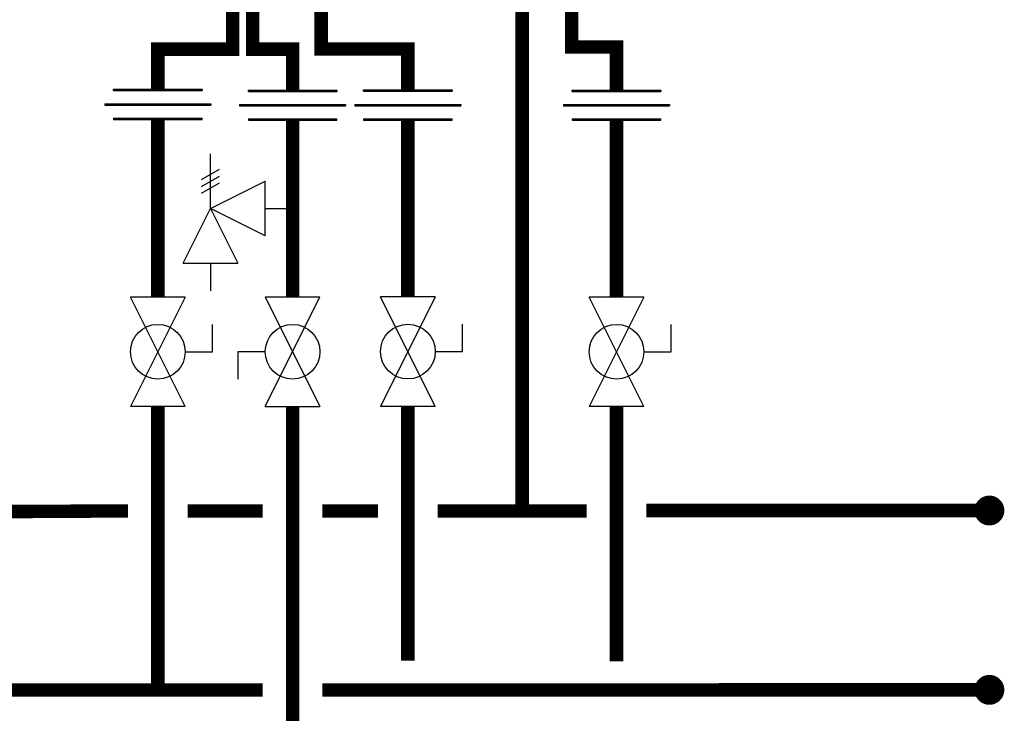
# Model space of a CAD drawing. Units: inches. Extents: x -132 to 126, y -39 to 136.
# Drawn here: x 68 to 101, y 6 to 29 of the extents above; entities that cross this region are included whole.
import ezdxf

# ---------------------------------------------------------------- set-up
doc = ezdxf.new("R2010")
doc.units = ezdxf.units.IN
doc.header["$MEASUREMENT"] = 0

# ---------------------------------------------------------------- blocks, each defined once
blk = doc.blocks.new('Full-Port Ball Valve')
at = {"color": 2}
for p, q in [((0.0832, 0.0832), (0.0416, 0.0832)), ((0.0832, 0.0416), (0.0832, 0.0832)), ((0, 0.0416), (0, -0.0416)), ((0, 0.0416), (0.1665, -0.0416)), ((0.1665, 0.0416), (0, -0.0416)), ((0.1665, 0.0416), (0.1665, -0.0416))]:
    blk.add_line(p, q, dxfattribs=at)
blk.add_circle((0.0832, 0), 0.0416, dxfattribs=at)
blk = doc.blocks.new('Pressure Relief Valve - Tankless')
at = {"color": 2}
for p, q in [((-0.0832, 0.1665), (-0.0832, 0.0832)), ((-0.0832, 0.1665), (0, 0.1249)), ((0.0234, 0.1384), (0.039, 0.1113)), ((0.0338, 0.1384), (0.0494, 0.1113)), ((0.0442, 0.1384), (0.0598, 0.1113)), ((-0.0832, 0.1249), (-0.1249, 0.1249)), ((0, 0.1249), (-0.0832, 0.0832)), ((-0.0416, 0.0416), (0, 0.1249)), ((0, 0.1249), (0.0416, 0.0416)), ((0, 0.1249), (0.0832, 0.1249)), ((-0.0416, 0.0416), (0.0416, 0.0416)), ((0, 0.0416), (0, 0))]:
    blk.add_line(p, q, dxfattribs=at)
blk = doc.blocks.new('Union')
at = {"color": 2}
for p, q in [((-0.0672, 0.0457), (0.0672, 0.0457)), ((-0.0672, 0.0437), (-0.0672, 0.0457)), ((0.0672, 0.0457), (0.0672, 0.0437)), ((-0.0672, 0.0437), (0.0672, 0.0437)), ((-0.0806, 0.0238), (0.0806, 0.0238)), ((-0.0806, 0.0238), (-0.0806, 0.0218)), ((-0.0806, 0.0218), (0.0806, 0.0218)), ((0.0806, 0.0238), (0.0806, 0.0218)), ((-0.0672, 0.002), (0.0672, 0.002)), ((-0.0672, 0.002), (-0.0672, 0)), ((-0.0672, 0), (0.0672, 0)), ((0.0672, 0), (0.0672, 0.002))]:
    blk.add_line(p, q, dxfattribs=at)

msp = doc.modelspace()

# ---------------------------------------------------------------- linework, layer by layer
at = {"const_width": 0.45}
for points in [[(75.633, 30.208), (75.633, 28.208), (76.967, 28.208), (76.967, 26.84)], [(77.925, 30.211), (77.925, 28.211), (80.823, 28.211), (80.823, 26.844)], [(84.644, 30.111), (84.644, 12.757)], [(74.961, 30.048), (74.961, 28.208), (72.461, 28.208), (72.461, 26.864)], [(86.301, 29.721), (86.301, 28.281), (87.801, 28.281), (87.801, 26.84)], [(72.461, 25.86), (72.461, 19.917)], [(76.967, 25.835), (76.967, 19.917)], [(80.823, 25.839), (80.823, 19.921)], [(87.801, 25.86), (87.801, 19.917)], [(76.967, 16.255), (76.967, -5.261), (-103.855, -5.254)], [(72.461, 16.255), (72.463, 6.727)], [(80.823, 16.259), (80.823, 7.755)], [(87.801, 16.255), (87.802, 7.73)], [(65.515, 12.727), (71.462, 12.761)], [(73.462, 12.761), (75.968, 12.761)], [(77.967, 12.761), (79.823, 12.761)], [(81.823, 12.761), (86.802, 12.761)], [(88.802, 12.774), (100.27, 12.774)], [(54.68, 6.766), (75.967, 6.769)], [(77.967, 6.77), (100.27, 6.774)]]:
    msp.add_lwpolyline(points, dxfattribs=at)
at = {"const_width": 0.5}
for points in [[(100.02, 12.774, 1), (100.52, 12.774, 1)], [(100.02, 6.774, 1), (100.52, 6.774, 1)]]:
    msp.add_lwpolyline(points, format="xyb", close=True, dxfattribs=at)

# ---------------------------------------------------------------- block references
at = {"xscale": 22, "yscale": 22, "zscale": 22}
for p in [(72.461, 25.86), (76.967, 25.835), (80.823, 25.839), (87.801, 25.835)]:
    msp.add_blockref('Union', p, dxfattribs=at)
for name, p, rotation in [('Pressure Relief Valve - Tankless', (76.967, 22.876), 90.00000000000001), ('Full-Port Ball Valve', (72.461, 19.917), 270), ('Full-Port Ball Valve', (76.967, 16.255), 89.99999999999999), ('Full-Port Ball Valve', (80.823, 19.921), 270), ('Full-Port Ball Valve', (87.801, 19.917), 270)]:
    msp.add_blockref(name, p, dxfattribs=dict(at, rotation=rotation))

doc.saveas('drawing.dxf')
